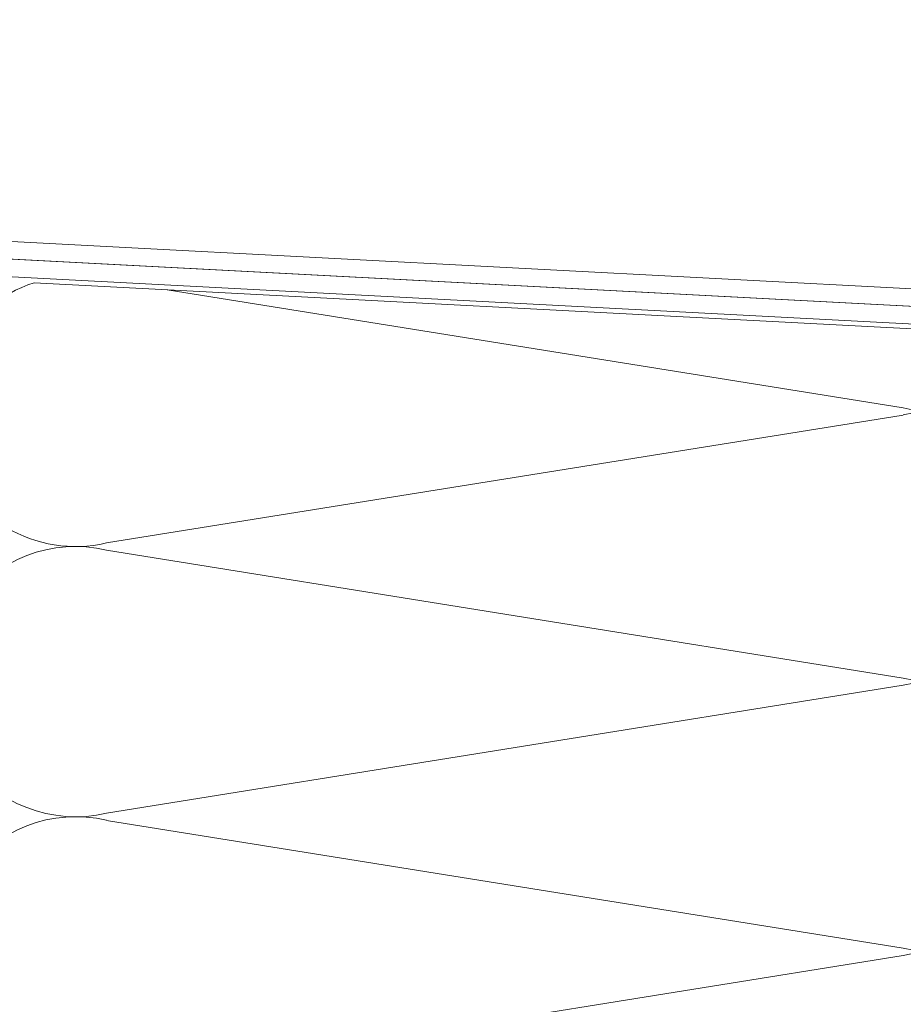
# Model space of a CAD drawing. Units: millimetres. Extents: x -1685 to 10728, y 4 to 6486.
# Drawn here: x 7480 to 7581, y 369 to 481 of the extents above; entities that cross this region are included whole.
import ezdxf

# ---------------------------------------------------------------- set-up
doc = ezdxf.new("R2010")
doc.units = ezdxf.units.MM
for name, color, linetype, lineweight in [('Dämmung', 30, 'Continuous', 5), ('Fensterbank', 253, 'Continuous', 9), ('Haltewinkel', 253, 'Continuous', 9)]:
    doc.layers.add(name, color=color, linetype=linetype, lineweight=lineweight)
doc.layers.add('Text_DE', color=7, linetype='Continuous')
doc.styles.add('Text-H1.9', font='arial.ttf', dxfattribs={"height": 1.9})

# ---------------------------------------------------------------- blocks, each defined once
blk = doc.blocks.new('A$C07cae0fc')
at = {"layer": 'Dämmung'}
for p, q in [((0, 262.12), (-118.19, 268.31)), ((-18.96, 254.03), (-103.01, 267.52)), ((-109.94, 238.61), (-18.96, 253.21)), ((-18.96, 223.18), (-109.94, 237.79)), ((-109.94, 207.75), (-18.96, 222.36)), ((-18.96, 192.33), (-109.94, 206.93)), ((-109.94, 176.9), (-18.96, 191.51))]:
    blk.add_line(p, q, dxfattribs=at)
for centre, start, end in [((-113.47, 253.62), 107.8129, 283.2405), ((-15.43, 269.05), 256.7595, 333.6403), ((-15.43, 238.2), 256.7595, 103.2405), ((-113.47, 222.77), 76.7595, 283.2405), ((-15.43, 207.34), 256.7595, 103.2405), ((-113.47, 191.92), 76.7595, 283.2405), ((-15.43, 176.49), 353.5266, 103.2405)]:
    blk.add_arc(centre, 15.43, start, end, dxfattribs=at)

msp = doc.modelspace()

# ---------------------------------------------------------------- linework, layer by layer
at = {"layer": 'Fensterbank'}
msp.add_lwpolyline([(7662.82, 405.634), (7661.088, 404.634), (7675.236, 380.13, 0.767327), (7680.834, 381.63), (7680.834, 440.613, 0.3989595), (7676.096, 445.606), (7421.081, 458.971, -0.3989595), (7418.238, 461.966), (7418.238, 476.418), (7416.238, 476.418), (7416.238, 461.966, 0.3989595), (7420.977, 456.973), (7675.991, 443.609, -0.3989595), (7678.834, 440.613), (7678.834, 381.63, -0.767327), (7676.968, 381.13)], format="xyb", close=True, dxfattribs=at)
at = {"layer": 'Haltewinkel'}
msp.add_lwpolyline([(7678.834, 386.558), (7678.834, 440.613, 0.3989595), (7675.991, 443.609), (7474.145, 454.187, 0.4296339), (7470.988, 451.191), (7470.988, 363.173), (7472.988, 363.173), (7472.988, 451.191, -0.4296339), (7474.04, 452.19), (7675.886, 441.611, -0.3989595), (7676.834, 440.613), (7676.834, 386.558)], format="xyb", close=True, dxfattribs=at)

# ---------------------------------------------------------------- block references
at = {"layer": 'Dämmung'}
msp.add_blockref('A$C07cae0fc', (7599.888, 182.923), dxfattribs=at)

# ---------------------------------------------------------------- texts
at = {"layer": 'Text_DE', "insert": (918.327, 859.061), "char_height": 42.75, "attachment_point": 1, "style": 'Text-H1.9'}
msp.add_mtext_dynamic_manual_height_columns('\\pi80.081;SPIDI   ist ein eingetragenes Warenzeichen der Slavonia Baubedarf GmbH Wien. "Schematische Darstellung" Dieses Dokument stellt\\P\\pi14.95;KEINE Verlegeanleitung (Montageanleitung) dar, sondern dient der bloßen Veranschaulichung des Produkts. Das gilt insbesondere für alle\\P\\pi49.316;bildlichen Darstellungen. Sie sind ausschließlich beispielhaft und begründen keine Haftung bzw. stellen keine Grundlage für Gewährleis-\\P\\pi39.65;tungs- oder sonstige Ansprüche dar. Vor der Montage ist (unbedingt) Rücksprache mit unseren Technikern zu halten, um eine ordnungs-\\P\\pi83.158;gemäße und fachgerechte Montage sicherstellen zu können. Produktänderungen im Sinne des technischen Fortschrittes vorbehalten.\\P\\pi214.05;Druckfehler und Irrtümer vorbehalten. Es gelten unsere allgemeinen Geschäftsbedingungen. (c) Slavonia Baubedarf GmbH.', width=3691.5284, gutter_width=1, heights=[0], dxfattribs=at)

doc.saveas('drawing.dxf')
